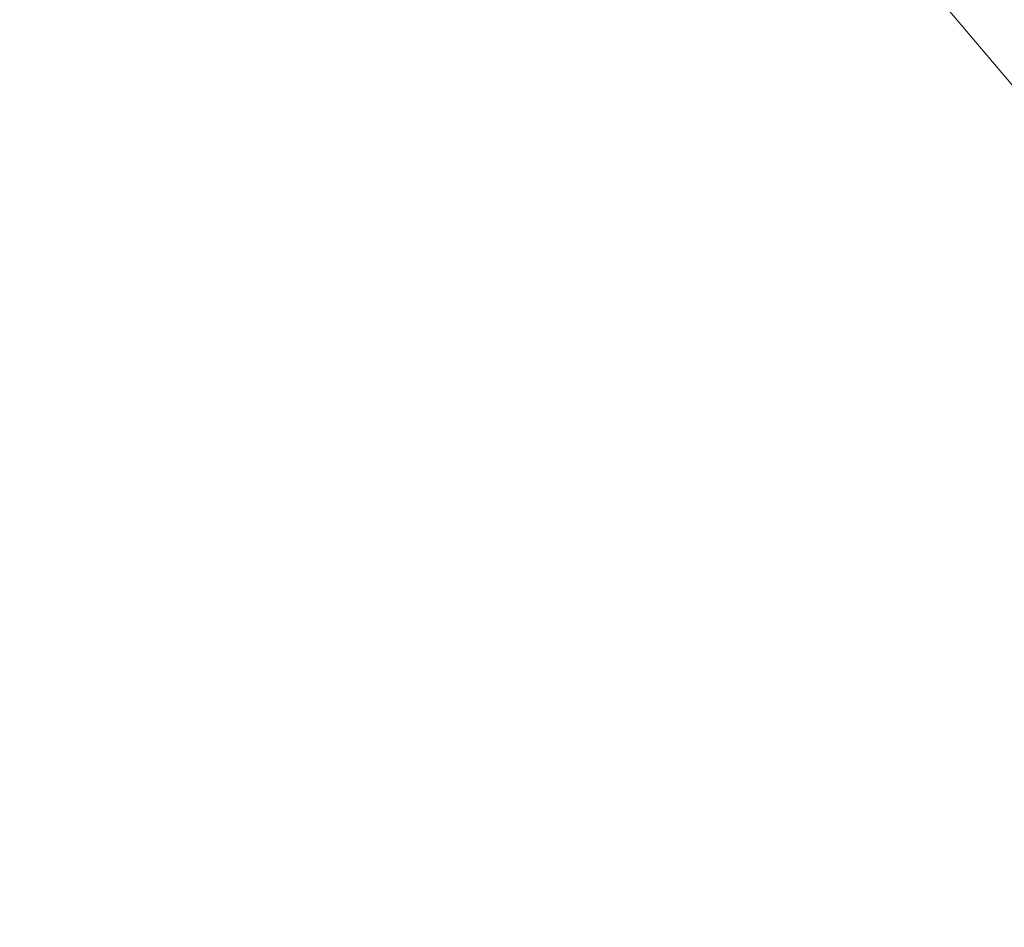
# Model space of a CAD drawing. Extents: x 17 to 1517, y -770 to -18.
# Drawn here: x 283 to 300, y -394 to -378 of the extents above; entities that cross this region are included whole.
import ezdxf

# ---------------------------------------------------------------- set-up
doc = ezdxf.new("R2010")
doc.units = 0
doc.header["$LTSCALE"] = 500
doc.header["$MEASUREMENT"] = 0
doc.layers.add('EXC-CERAMIKA', color=7, linetype='Continuous')
doc.layers.add('EXC-CHROM', color=7, linetype='Continuous')

msp = doc.modelspace()

# ---------------------------------------------------------------- linework, layer by layer
at = {"layer": 'EXC-CERAMIKA', "lineweight": 0, "invisible_edges": 11}
msp.add_3dface([(301.935, -380.969, 0.23), (303.242, -373.24, 4.138), (299.072, -377.577, 0.392), (301.935, -380.969, 0.23)], dxfattribs=at)
at = {"layer": 'EXC-CHROM', "lineweight": 0, "invisible_edges": 15}
for points in [[(301.23, -378.493, 15.039), (302.837, -374.024, 14.691), (299.831, -376.965, 15.056), (301.23, -378.493, 15.039)], [(284.264, -378.288, 15.658), (282.937, -374.25, 15.491), (282.906, -378.225, 15.668), (284.264, -378.288, 15.658)], [(282.937, -374.25, 15.491), (284.264, -378.288, 15.658), (284.647, -374.328, 15.478), (282.937, -374.25, 15.491)], [(285.611, -378.467, 15.647), (284.647, -374.328, 15.478), (284.264, -378.288, 15.658), (285.611, -378.467, 15.647)], [(284.647, -374.328, 15.478), (285.611, -378.467, 15.647), (286.342, -374.553, 15.465), (284.647, -374.328, 15.478)], [(295.51, -378.82, 15.379), (296.658, -374.307, 15.091), (294.16, -377.785, 15.394), (295.51, -378.82, 15.379)], [(296.658, -374.307, 15.091), (295.51, -378.82, 15.379), (298.303, -375.567, 15.074), (296.658, -374.307, 15.091)], [(284.147, -378.204, 12.139), (286.249, -374.632, 12.141), (285.498, -378.635, 12.128), (284.147, -378.204, 12.139)], [(287.964, -374.886, 12.127), (285.498, -378.635, 12.128), (286.249, -374.632, 12.141), (287.964, -374.886, 12.127)], [(286.936, -378.763, 15.636), (286.342, -374.553, 15.465), (285.611, -378.467, 15.647), (286.936, -378.763, 15.636)], [(286.342, -374.553, 15.465), (286.936, -378.763, 15.636), (288.009, -374.923, 15.451), (286.342, -374.553, 15.465)], [(285.498, -378.635, 12.128), (287.964, -374.886, 12.127), (286.917, -378.696, 12.117), (285.498, -378.635, 12.128)], [(289.618, -375.276, 12.113), (286.917, -378.696, 12.117), (287.964, -374.886, 12.127), (289.618, -375.276, 12.113)], [(288.229, -379.172, 15.625), (288.009, -374.923, 15.451), (286.936, -378.763, 15.636), (288.229, -379.172, 15.625)], [(288.009, -374.923, 15.451), (288.229, -379.172, 15.625), (289.637, -375.436, 15.437), (288.009, -374.923, 15.451)], [(286.917, -378.696, 12.117), (289.618, -375.276, 12.113), (288.263, -378.86, 12.107), (286.917, -378.696, 12.117)], [(291.133, -376.036, 12.099), (288.263, -378.86, 12.107), (289.618, -375.276, 12.113), (291.133, -376.036, 12.099)], [(289.481, -379.691, 15.614), (289.637, -375.436, 15.437), (288.229, -379.172, 15.625), (289.481, -379.691, 15.614)], [(289.637, -375.436, 15.437), (289.481, -379.691, 15.614), (291.213, -376.087, 15.423), (289.637, -375.436, 15.437)], [(294.123, -377.759, 12.069), (298.276, -375.51, 12.05), (295.54, -378.688, 12.055), (294.123, -377.759, 12.069)], [(299.766, -376.941, 12.033), (295.54, -378.688, 12.055), (298.276, -375.51, 12.05), (299.766, -376.941, 12.033)], [(296.763, -379.969, 15.365), (298.303, -375.567, 15.074), (295.51, -378.82, 15.379), (296.763, -379.969, 15.365)], [(298.303, -375.567, 15.074), (296.763, -379.969, 15.365), (299.831, -376.965, 15.056), (298.303, -375.567, 15.074)], [(299.766, -376.941, 12.033), (304.413, -375.817, 12.011), (301.132, -378.507, 12.016), (299.766, -376.941, 12.033)], [(288.263, -378.86, 12.107), (291.133, -376.036, 12.099), (289.394, -379.598, 12.095), (288.263, -378.86, 12.107)], [(292.603, -376.939, 12.084), (289.394, -379.598, 12.095), (291.133, -376.036, 12.099), (292.603, -376.939, 12.084)], [(290.682, -380.316, 15.602), (291.213, -376.087, 15.423), (289.481, -379.691, 15.614), (290.682, -380.316, 15.602)], [(291.213, -376.087, 15.423), (290.682, -380.316, 15.602), (292.725, -376.871, 15.408), (291.213, -376.087, 15.423)], [(291.823, -381.044, 15.591), (292.725, -376.871, 15.408), (290.682, -380.316, 15.602), (291.823, -381.044, 15.591)], [(292.725, -376.871, 15.408), (291.823, -381.044, 15.591), (294.16, -377.785, 15.394), (292.725, -376.871, 15.408)], [(289.394, -379.598, 12.095), (292.603, -376.939, 12.084), (290.512, -380.461, 12.083), (289.394, -379.598, 12.095)], [(294.123, -377.759, 12.069), (290.512, -380.461, 12.083), (292.603, -376.939, 12.084), (294.123, -377.759, 12.069)], [(295.54, -378.688, 12.055), (299.766, -376.941, 12.033), (296.698, -379.919, 12.041), (295.54, -378.688, 12.055)], [(301.132, -378.507, 12.016), (296.698, -379.919, 12.041), (299.766, -376.941, 12.033), (301.132, -378.507, 12.016)], [(297.91, -381.223, 15.351), (299.831, -376.965, 15.056), (296.763, -379.969, 15.365), (297.91, -381.223, 15.351)], [(299.831, -376.965, 15.056), (297.91, -381.223, 15.351), (301.23, -378.493, 15.039), (299.831, -376.965, 15.056)], [(290.512, -380.461, 12.083), (294.123, -377.759, 12.069), (291.822, -381, 12.071), (290.512, -380.461, 12.083)], [(295.54, -378.688, 12.055), (291.822, -381, 12.071), (294.123, -377.759, 12.069), (295.54, -378.688, 12.055)], [(284.147, -378.204, 12.139), (282.805, -380.515, 12.139), (282.827, -377.893, 12.15), (284.147, -378.204, 12.139)], [(292.895, -381.868, 15.579), (294.16, -377.785, 15.394), (291.823, -381.044, 15.591), (292.895, -381.868, 15.579)], [(294.16, -377.785, 15.394), (292.895, -381.868, 15.579), (295.51, -378.82, 15.379), (294.16, -377.785, 15.394)], [(282.805, -380.515, 12.139), (284.147, -378.204, 12.139), (283.605, -381.826, 12.127), (282.805, -380.515, 12.139)], [(283.917, -381.881, 15.759), (282.906, -378.225, 15.668), (282.878, -381.829, 15.767), (283.917, -381.881, 15.759)], [(282.906, -378.225, 15.668), (283.917, -381.881, 15.759), (284.264, -378.288, 15.658), (282.906, -378.225, 15.668)], [(285.498, -378.635, 12.128), (283.605, -381.826, 12.127), (284.147, -378.204, 12.139), (285.498, -378.635, 12.128)], [(284.948, -382.022, 15.751), (284.264, -378.288, 15.658), (283.917, -381.881, 15.759), (284.948, -382.022, 15.751)], [(284.264, -378.288, 15.658), (284.948, -382.022, 15.751), (285.611, -378.467, 15.647), (284.264, -378.288, 15.658)], [(285.964, -382.247, 15.743), (285.611, -378.467, 15.647), (284.948, -382.022, 15.751), (285.964, -382.247, 15.743)], [(285.611, -378.467, 15.647), (285.964, -382.247, 15.743), (286.936, -378.763, 15.636), (285.611, -378.467, 15.647)], [(296.698, -379.919, 12.041), (301.132, -378.507, 12.016), (297.765, -381.271, 12.027), (296.698, -379.919, 12.041)], [(302.435, -380.13, 11.999), (297.765, -381.271, 12.027), (301.132, -378.507, 12.016), (302.435, -380.13, 11.999)], [(298.941, -382.575, 15.338), (301.23, -378.493, 15.039), (297.91, -381.223, 15.351), (298.941, -382.575, 15.338)], [(301.23, -378.493, 15.039), (298.941, -382.575, 15.338), (302.487, -380.139, 15.023), (301.23, -378.493, 15.039)], [(283.605, -381.826, 12.127), (285.498, -378.635, 12.128), (284.752, -382.629, 12.115), (283.605, -381.826, 12.127)], [(286.917, -378.696, 12.117), (284.752, -382.629, 12.115), (285.498, -378.635, 12.128), (286.917, -378.696, 12.117)], [(284.752, -382.629, 12.115), (286.917, -378.696, 12.117), (286.115, -382.274, 12.107), (284.752, -382.629, 12.115)], [(286.955, -382.558, 15.734), (286.936, -378.763, 15.636), (285.964, -382.247, 15.743), (286.955, -382.558, 15.734)], [(288.263, -378.86, 12.107), (286.115, -382.274, 12.107), (286.917, -378.696, 12.117), (288.263, -378.86, 12.107)], [(286.936, -378.763, 15.636), (286.955, -382.558, 15.734), (288.229, -379.172, 15.625), (286.936, -378.763, 15.636)], [(291.822, -381, 12.071), (295.54, -378.688, 12.055), (293.028, -381.611, 12.06), (291.822, -381, 12.071)], [(296.698, -379.919, 12.041), (293.028, -381.611, 12.06), (295.54, -378.688, 12.055), (296.698, -379.919, 12.041)], [(286.115, -382.274, 12.107), (288.263, -378.86, 12.107), (287.336, -381.322, 12.102), (286.115, -382.274, 12.107)], [(289.394, -379.598, 12.095), (287.336, -381.322, 12.102), (288.263, -378.86, 12.107), (289.394, -379.598, 12.095)], [(293.891, -382.782, 15.568), (295.51, -378.82, 15.379), (292.895, -381.868, 15.579), (293.891, -382.782, 15.568)], [(295.51, -378.82, 15.379), (293.891, -382.782, 15.568), (296.763, -379.969, 15.365), (295.51, -378.82, 15.379)], [(287.913, -382.959, 15.725), (288.229, -379.172, 15.625), (286.955, -382.558, 15.734), (287.913, -382.959, 15.725)], [(288.229, -379.172, 15.625), (287.913, -382.959, 15.725), (289.481, -379.691, 15.614), (288.229, -379.172, 15.625)], [(287.336, -381.322, 12.102), (289.394, -379.598, 12.095), (287.633, -382.828, 12.093), (287.336, -381.322, 12.102)], [(290.512, -380.461, 12.083), (287.633, -382.828, 12.093), (289.394, -379.598, 12.095), (290.512, -380.461, 12.083)], [(288.832, -383.442, 15.717), (289.481, -379.691, 15.614), (287.913, -382.959, 15.725), (288.832, -383.442, 15.717)], [(289.481, -379.691, 15.614), (288.832, -383.442, 15.717), (290.682, -380.316, 15.602), (289.481, -379.691, 15.614)], [(293.028, -381.611, 12.06), (296.698, -379.919, 12.041), (293.834, -382.69, 12.049), (293.028, -381.611, 12.06)], [(297.765, -381.271, 12.027), (293.834, -382.69, 12.049), (296.698, -379.919, 12.041), (297.765, -381.271, 12.027)], [(294.802, -383.78, 15.557), (296.763, -379.969, 15.365), (293.891, -382.782, 15.568), (294.802, -383.78, 15.557)], [(296.763, -379.969, 15.365), (294.802, -383.78, 15.557), (297.91, -381.223, 15.351), (296.763, -379.969, 15.365)], [(297.765, -381.271, 12.027), (302.435, -380.13, 11.999), (298.908, -382.563, 12.013), (297.765, -381.271, 12.027)], [(303.582, -381.85, 11.983), (298.908, -382.563, 12.013), (302.435, -380.13, 11.999), (303.582, -381.85, 11.983)], [(299.849, -384.012, 15.325), (302.487, -380.139, 15.023), (298.941, -382.575, 15.338), (299.849, -384.012, 15.325)], [(302.487, -380.139, 15.023), (299.849, -384.012, 15.325), (303.595, -381.891, 15.007), (302.487, -380.139, 15.023)], [(287.633, -382.828, 12.093), (290.512, -380.461, 12.083), (288.433, -383.973, 12.083), (287.633, -382.828, 12.093)], [(291.822, -381, 12.071), (288.433, -383.973, 12.083), (290.512, -380.461, 12.083), (291.822, -381, 12.071)], [(289.707, -383.998, 15.708), (290.682, -380.316, 15.602), (288.832, -383.442, 15.717), (289.707, -383.998, 15.708)], [(290.682, -380.316, 15.602), (289.707, -383.998, 15.708), (291.823, -381.044, 15.591), (290.682, -380.316, 15.602)], [(282.768, -385.126, 12.118), (282.805, -380.515, 12.139), (283.605, -381.826, 12.127), (282.768, -385.126, 12.118)], [(288.433, -383.973, 12.083), (291.822, -381, 12.071), (289.833, -384.1, 12.072), (288.433, -383.973, 12.083)], [(290.53, -384.628, 15.699), (291.823, -381.044, 15.591), (289.707, -383.998, 15.708), (290.53, -384.628, 15.699)], [(293.028, -381.611, 12.06), (289.833, -384.1, 12.072), (291.822, -381, 12.071), (293.028, -381.611, 12.06)], [(291.823, -381.044, 15.591), (290.53, -384.628, 15.699), (292.895, -381.868, 15.579), (291.823, -381.044, 15.591)], [(287.336, -381.322, 12.102), (285.71, -385.652, 12.095), (286.115, -382.274, 12.107), (287.336, -381.322, 12.102)], [(285.71, -385.652, 12.095), (287.336, -381.322, 12.102), (287.633, -382.828, 12.093), (285.71, -385.652, 12.095)], [(293.834, -382.69, 12.049), (297.765, -381.271, 12.027), (294.585, -383.884, 12.039), (293.834, -382.69, 12.049)], [(298.908, -382.563, 12.013), (294.585, -383.884, 12.039), (297.765, -381.271, 12.027), (298.908, -382.563, 12.013)], [(295.622, -384.855, 15.546), (297.91, -381.223, 15.351), (294.802, -383.78, 15.557), (295.622, -384.855, 15.546)], [(297.91, -381.223, 15.351), (295.622, -384.855, 15.546), (298.941, -382.575, 15.338), (297.91, -381.223, 15.351)], [(289.833, -384.1, 12.072), (293.028, -381.611, 12.06), (291.307, -383.618, 12.063), (289.833, -384.1, 12.072)], [(293.834, -382.69, 12.049), (291.307, -383.618, 12.063), (293.028, -381.611, 12.06), (293.834, -382.69, 12.049)], [(283.605, -381.826, 12.127), (283.972, -386.831, 12.102), (282.768, -385.126, 12.118), (283.605, -381.826, 12.127)], [(283.616, -385.002, 15.808), (282.878, -381.829, 15.767), (282.854, -384.954, 15.813), (283.616, -385.002, 15.808)], [(282.878, -381.829, 15.767), (283.616, -385.002, 15.808), (283.917, -381.881, 15.759), (282.878, -381.829, 15.767)], [(283.972, -386.831, 12.102), (283.605, -381.826, 12.127), (284.752, -382.629, 12.115), (283.972, -386.831, 12.102)], [(284.374, -385.116, 15.802), (283.917, -381.881, 15.759), (283.616, -385.002, 15.808), (284.374, -385.116, 15.802)], [(283.917, -381.881, 15.759), (284.374, -385.116, 15.802), (284.948, -382.022, 15.751), (283.917, -381.881, 15.759)], [(291.291, -385.331, 15.69), (292.895, -381.868, 15.579), (290.53, -384.628, 15.699), (291.291, -385.331, 15.69)], [(292.895, -381.868, 15.579), (291.291, -385.331, 15.69), (293.891, -382.782, 15.568), (292.895, -381.868, 15.579)], [(298.908, -382.563, 12.013), (303.582, -381.85, 11.983), (299.916, -383.923, 12), (298.908, -382.563, 12.013)], [(300.629, -385.525, 15.312), (303.595, -381.891, 15.007), (299.849, -384.012, 15.325), (300.629, -385.525, 15.312)], [(304.486, -383.712, 11.968), (299.916, -383.923, 12), (303.582, -381.85, 11.983), (304.486, -383.712, 11.968)], [(285.123, -385.272, 15.796), (284.948, -382.022, 15.751), (284.374, -385.116, 15.802), (285.123, -385.272, 15.796)], [(284.948, -382.022, 15.751), (285.123, -385.272, 15.796), (285.964, -382.247, 15.743), (284.948, -382.022, 15.751)], [(286.115, -382.274, 12.107), (283.972, -386.831, 12.102), (284.752, -382.629, 12.115), (286.115, -382.274, 12.107)], [(283.972, -386.831, 12.102), (286.115, -382.274, 12.107), (285.71, -385.652, 12.095), (283.972, -386.831, 12.102)], [(285.854, -385.492, 15.789), (285.964, -382.247, 15.743), (285.123, -385.272, 15.796), (285.854, -385.492, 15.789)], [(285.964, -382.247, 15.743), (285.854, -385.492, 15.789), (286.955, -382.558, 15.734), (285.964, -382.247, 15.743)], [(286.552, -385.796, 15.783), (286.955, -382.558, 15.734), (285.854, -385.492, 15.789), (286.552, -385.796, 15.783)], [(286.955, -382.558, 15.734), (286.552, -385.796, 15.783), (287.913, -382.959, 15.725), (286.955, -382.558, 15.734)], [(294.585, -383.884, 12.039), (291.067, -385.138, 12.058), (293.834, -382.69, 12.049), (294.585, -383.884, 12.039)], [(291.307, -383.618, 12.063), (293.834, -382.69, 12.049), (291.067, -385.138, 12.058), (291.307, -383.618, 12.063)], [(294.585, -383.884, 12.039), (298.908, -382.563, 12.013), (295.629, -384.839, 12.027), (294.585, -383.884, 12.039)], [(296.344, -385.998, 15.536), (298.941, -382.575, 15.338), (295.622, -384.855, 15.546), (296.344, -385.998, 15.536)], [(299.916, -383.923, 12), (295.629, -384.839, 12.027), (298.908, -382.563, 12.013), (299.916, -383.923, 12)], [(298.941, -382.575, 15.338), (296.344, -385.998, 15.536), (299.849, -384.012, 15.325), (298.941, -382.575, 15.338)], [(287.633, -382.828, 12.093), (286.251, -387.664, 12.082), (285.71, -385.652, 12.095), (287.633, -382.828, 12.093)], [(286.251, -387.664, 12.082), (287.633, -382.828, 12.093), (288.433, -383.973, 12.083), (286.251, -387.664, 12.082)], [(291.987, -386.098, 15.682), (293.891, -382.782, 15.568), (291.291, -385.331, 15.69), (291.987, -386.098, 15.682)], [(293.891, -382.782, 15.568), (291.987, -386.098, 15.682), (294.802, -383.78, 15.557), (293.891, -382.782, 15.568)], [(287.224, -386.16, 15.777), (287.913, -382.959, 15.725), (286.552, -385.796, 15.783), (287.224, -386.16, 15.777)], [(287.913, -382.959, 15.725), (287.224, -386.16, 15.777), (288.832, -383.442, 15.717), (287.913, -382.959, 15.725)], [(287.874, -386.562, 15.77), (288.832, -383.442, 15.717), (287.224, -386.16, 15.777), (287.874, -386.562, 15.77)], [(288.832, -383.442, 15.717), (287.874, -386.562, 15.77), (289.707, -383.998, 15.708), (288.832, -383.442, 15.717)], [(291.307, -383.618, 12.063), (288.288, -387.144, 12.069), (289.833, -384.1, 12.072), (291.307, -383.618, 12.063)], [(288.288, -387.144, 12.069), (291.307, -383.618, 12.063), (291.067, -385.138, 12.058), (288.288, -387.144, 12.069)], [(292.617, -386.921, 15.674), (294.802, -383.78, 15.557), (291.987, -386.098, 15.682), (292.617, -386.921, 15.674)], [(294.802, -383.78, 15.557), (292.617, -386.921, 15.674), (295.622, -384.855, 15.546), (294.802, -383.78, 15.557)], [(299.916, -383.923, 12), (304.486, -383.712, 11.968), (300.578, -385.481, 11.988), (299.916, -383.923, 12)], [(289.833, -384.1, 12.072), (286.251, -387.664, 12.082), (288.433, -383.973, 12.083), (289.833, -384.1, 12.072)], [(288.484, -387.017, 15.763), (289.707, -383.998, 15.708), (287.874, -386.562, 15.77), (288.484, -387.017, 15.763)], [(289.707, -383.998, 15.708), (288.484, -387.017, 15.763), (290.53, -384.628, 15.699), (289.707, -383.998, 15.708)], [(291.067, -385.138, 12.058), (294.585, -383.884, 12.039), (291.422, -386.488, 12.05), (291.067, -385.138, 12.058)], [(295.629, -384.839, 12.027), (291.422, -386.488, 12.05), (294.585, -383.884, 12.039), (295.629, -384.839, 12.027)], [(295.629, -384.839, 12.027), (299.916, -383.923, 12), (296.549, -385.827, 12.016), (295.629, -384.839, 12.027)], [(296.963, -387.2, 15.526), (299.849, -384.012, 15.325), (296.344, -385.998, 15.536), (296.963, -387.2, 15.526)], [(300.578, -385.481, 11.988), (296.549, -385.827, 12.016), (299.916, -383.923, 12), (300.578, -385.481, 11.988)], [(299.849, -384.012, 15.325), (296.963, -387.2, 15.526), (300.629, -385.525, 15.312), (299.849, -384.012, 15.325)], [(286.251, -387.664, 12.082), (289.833, -384.1, 12.072), (288.288, -387.144, 12.069), (286.251, -387.664, 12.082)], [(289.035, -387.541, 15.757), (290.53, -384.628, 15.699), (288.484, -387.017, 15.763), (289.035, -387.541, 15.757)], [(290.53, -384.628, 15.699), (289.035, -387.541, 15.757), (291.291, -385.331, 15.69), (290.53, -384.628, 15.699)], [(291.422, -386.488, 12.05), (295.629, -384.839, 12.027), (292.692, -387.085, 12.038), (291.422, -386.488, 12.05)], [(293.172, -387.795, 15.666), (295.622, -384.855, 15.546), (292.617, -386.921, 15.674), (293.172, -387.795, 15.666)], [(296.549, -385.827, 12.016), (292.692, -387.085, 12.038), (295.629, -384.839, 12.027), (296.549, -385.827, 12.016)], [(295.622, -384.855, 15.546), (293.172, -387.795, 15.666), (296.344, -385.998, 15.536), (295.622, -384.855, 15.546)], [(282.854, -384.954, 15.813), (283.369, -387.544, 15.829), (283.616, -385.002, 15.808), (282.854, -384.954, 15.813)], [(283.904, -387.646, 15.826), (283.616, -385.002, 15.808), (283.369, -387.544, 15.829), (283.904, -387.646, 15.826)], [(283.616, -385.002, 15.808), (283.904, -387.646, 15.826), (284.374, -385.116, 15.802), (283.616, -385.002, 15.808)], [(282.703, -393.676, 12.081), (282.768, -385.126, 12.118), (283.972, -386.831, 12.102), (282.703, -393.676, 12.081)], [(284.442, -387.737, 15.821), (284.374, -385.116, 15.802), (283.904, -387.646, 15.826), (284.442, -387.737, 15.821)], [(284.374, -385.116, 15.802), (284.442, -387.737, 15.821), (285.123, -385.272, 15.796), (284.374, -385.116, 15.802)], [(291.067, -385.138, 12.058), (288.103, -389.223, 12.062), (288.288, -387.144, 12.069), (291.067, -385.138, 12.058)], [(288.103, -389.223, 12.062), (291.067, -385.138, 12.058), (291.422, -386.488, 12.05), (288.103, -389.223, 12.062)], [(284.961, -387.872, 15.816), (285.123, -385.272, 15.796), (284.442, -387.737, 15.821), (284.961, -387.872, 15.816)], [(285.123, -385.272, 15.796), (284.961, -387.872, 15.816), (285.854, -385.492, 15.789), (285.123, -385.272, 15.796)], [(289.541, -388.113, 15.751), (291.291, -385.331, 15.69), (289.035, -387.541, 15.757), (289.541, -388.113, 15.751)], [(291.291, -385.331, 15.69), (289.541, -388.113, 15.751), (291.987, -386.098, 15.682), (291.291, -385.331, 15.69)], [(285.444, -388.105, 15.812), (285.854, -385.492, 15.789), (284.961, -387.872, 15.816), (285.444, -388.105, 15.812)], [(285.854, -385.492, 15.789), (285.444, -388.105, 15.812), (286.552, -385.796, 15.783), (285.854, -385.492, 15.789)], [(296.549, -385.827, 12.016), (300.578, -385.481, 11.988), (296.934, -387.12, 12.007), (296.549, -385.827, 12.016)], [(301.113, -387.122, 11.977), (296.934, -387.12, 12.007), (300.578, -385.481, 11.988), (301.113, -387.122, 11.977)], [(297.475, -388.453, 15.517), (300.629, -385.525, 15.312), (296.963, -387.2, 15.526), (297.475, -388.453, 15.517)], [(300.629, -385.525, 15.312), (297.475, -388.453, 15.517), (301.273, -387.101, 15.301), (300.629, -385.525, 15.312)], [(285.71, -385.652, 12.095), (282.703, -393.676, 12.081), (283.972, -386.831, 12.102), (285.71, -385.652, 12.095)], [(282.703, -393.676, 12.081), (285.71, -385.652, 12.095), (286.251, -387.664, 12.082), (282.703, -393.676, 12.081)], [(285.912, -388.383, 15.808), (286.552, -385.796, 15.783), (285.444, -388.105, 15.812), (285.912, -388.383, 15.808)], [(286.552, -385.796, 15.783), (285.912, -388.383, 15.808), (287.224, -386.16, 15.777), (286.552, -385.796, 15.783)], [(292.692, -387.085, 12.038), (296.549, -385.827, 12.016), (294.242, -387.133, 12.027), (292.692, -387.085, 12.038)], [(296.934, -387.12, 12.007), (294.242, -387.133, 12.027), (296.549, -385.827, 12.016), (296.934, -387.12, 12.007)], [(293.644, -388.717, 15.659), (296.344, -385.998, 15.536), (293.172, -387.795, 15.666), (293.644, -388.717, 15.659)], [(296.344, -385.998, 15.536), (293.644, -388.717, 15.659), (296.963, -387.2, 15.526), (296.344, -385.998, 15.536)], [(286.385, -388.651, 15.803), (287.224, -386.16, 15.777), (285.912, -388.383, 15.808), (286.385, -388.651, 15.803)], [(287.224, -386.16, 15.777), (286.385, -388.651, 15.803), (287.874, -386.562, 15.77), (287.224, -386.16, 15.777)], [(290.012, -388.713, 15.745), (291.987, -386.098, 15.682), (289.541, -388.113, 15.751), (290.012, -388.713, 15.745)], [(291.987, -386.098, 15.682), (290.012, -388.713, 15.745), (292.617, -386.921, 15.674), (291.987, -386.098, 15.682)], [(286.826, -388.954, 15.797), (287.874, -386.562, 15.77), (286.385, -388.651, 15.803), (286.826, -388.954, 15.797)], [(287.874, -386.562, 15.77), (286.826, -388.954, 15.797), (288.484, -387.017, 15.763), (287.874, -386.562, 15.77)], [(292.692, -387.085, 12.038), (288.103, -389.223, 12.062), (291.422, -386.488, 12.05), (292.692, -387.085, 12.038)], [(290.428, -389.349, 15.739), (292.617, -386.921, 15.674), (290.012, -388.713, 15.745), (290.428, -389.349, 15.739)], [(292.617, -386.921, 15.674), (290.428, -389.349, 15.739), (293.172, -387.795, 15.666), (292.617, -386.921, 15.674)], [(287.199, -389.338, 15.794), (288.484, -387.017, 15.763), (286.826, -388.954, 15.797), (287.199, -389.338, 15.794)], [(288.484, -387.017, 15.763), (287.199, -389.338, 15.794), (289.035, -387.541, 15.757), (288.484, -387.017, 15.763)], [(288.103, -389.223, 12.062), (292.692, -387.085, 12.038), (290.194, -389.428, 12.046), (288.103, -389.223, 12.062)], [(294.242, -387.133, 12.027), (290.194, -389.428, 12.046), (292.692, -387.085, 12.038), (294.242, -387.133, 12.027)], [(297.875, -389.747, 15.508), (301.273, -387.101, 15.301), (297.475, -388.453, 15.517), (297.875, -389.747, 15.508)], [(301.273, -387.101, 15.301), (297.875, -389.747, 15.508), (301.776, -388.729, 15.29), (301.273, -387.101, 15.301)], [(288.288, -387.144, 12.069), (282.703, -393.676, 12.081), (286.251, -387.664, 12.082), (288.288, -387.144, 12.069)], [(282.703, -393.676, 12.081), (288.288, -387.144, 12.069), (288.103, -389.223, 12.062), (282.703, -393.676, 12.081)], [(290.194, -389.428, 12.046), (294.242, -387.133, 12.027), (293.493, -388.485, 12.026), (290.194, -389.428, 12.046)], [(297.228, -388.503, 11.999), (293.493, -388.485, 12.026), (296.934, -387.12, 12.007), (297.228, -388.503, 11.999)], [(294.242, -387.133, 12.027), (296.934, -387.12, 12.007), (293.493, -388.485, 12.026), (294.242, -387.133, 12.027)], [(294.033, -389.678, 15.652), (296.963, -387.2, 15.526), (293.644, -388.717, 15.659), (294.033, -389.678, 15.652)], [(296.963, -387.2, 15.526), (294.033, -389.678, 15.652), (297.475, -388.453, 15.517), (296.963, -387.2, 15.526)], [(296.934, -387.12, 12.007), (301.113, -387.122, 11.977), (297.228, -388.503, 11.999), (296.934, -387.12, 12.007)], [(301.742, -388.732, 11.966), (297.228, -388.503, 11.999), (301.113, -387.122, 11.977), (301.742, -388.732, 11.966)], [(283.186, -389.401, 15.85), (283.904, -387.646, 15.826), (283.369, -387.544, 15.829), (283.186, -389.401, 15.85)], [(287.543, -389.759, 15.79), (289.035, -387.541, 15.757), (287.199, -389.338, 15.794), (287.543, -389.759, 15.79)], [(289.035, -387.541, 15.757), (287.543, -389.759, 15.79), (289.541, -388.113, 15.751), (289.035, -387.541, 15.757)], [(283.904, -387.646, 15.826), (283.186, -389.401, 15.85), (283.559, -389.511, 15.848), (283.904, -387.646, 15.826)], [(283.947, -389.538, 15.844), (283.904, -387.646, 15.826), (283.559, -389.511, 15.848), (283.947, -389.538, 15.844)], [(283.904, -387.646, 15.826), (283.947, -389.538, 15.844), (284.442, -387.737, 15.821), (283.904, -387.646, 15.826)], [(284.316, -389.594, 15.839), (284.442, -387.737, 15.821), (283.947, -389.538, 15.844), (284.316, -389.594, 15.839)], [(284.442, -387.737, 15.821), (284.316, -389.594, 15.839), (284.961, -387.872, 15.816), (284.442, -387.737, 15.821)], [(284.316, -389.594, 15.839), (285.444, -388.105, 15.812), (284.961, -387.872, 15.816), (284.316, -389.594, 15.839)], [(290.765, -390.03, 15.734), (293.172, -387.795, 15.666), (290.428, -389.349, 15.739), (290.765, -390.03, 15.734)], [(293.172, -387.795, 15.666), (290.765, -390.03, 15.734), (293.644, -388.717, 15.659), (293.172, -387.795, 15.666)], [(285.444, -388.105, 15.812), (284.316, -389.594, 15.839), (284.633, -389.791, 15.837), (285.444, -388.105, 15.812)], [(284.633, -389.791, 15.837), (285.912, -388.383, 15.808), (285.444, -388.105, 15.812), (284.633, -389.791, 15.837)], [(287.894, -390.172, 15.785), (289.541, -388.113, 15.751), (287.543, -389.759, 15.79), (287.894, -390.172, 15.785)], [(289.541, -388.113, 15.751), (287.894, -390.172, 15.785), (290.012, -388.713, 15.745), (289.541, -388.113, 15.751)], [(285.912, -388.383, 15.808), (284.633, -389.791, 15.837), (284.945, -390.021, 15.836), (285.912, -388.383, 15.808)], [(285.3, -390.178, 15.831), (285.912, -388.383, 15.808), (284.945, -390.021, 15.836), (285.3, -390.178, 15.831)], [(285.912, -388.383, 15.808), (285.3, -390.178, 15.831), (286.385, -388.651, 15.803), (285.912, -388.383, 15.808)], [(294.342, -390.668, 15.645), (297.475, -388.453, 15.517), (294.033, -389.678, 15.652), (294.342, -390.668, 15.645)], [(297.475, -388.453, 15.517), (294.342, -390.668, 15.645), (297.875, -389.747, 15.508), (297.475, -388.453, 15.517)], [(293.493, -388.485, 12.026), (289.304, -391.324, 12.044), (290.194, -389.428, 12.046), (293.493, -388.485, 12.026)], [(289.304, -391.324, 12.044), (293.493, -388.485, 12.026), (293.362, -389.879, 12.021), (289.304, -391.324, 12.044)], [(293.493, -388.485, 12.026), (297.228, -388.503, 11.999), (293.362, -389.879, 12.021), (293.493, -388.485, 12.026)], [(297.879, -389.761, 11.989), (293.362, -389.879, 12.021), (297.228, -388.503, 11.999), (297.879, -389.761, 11.989)], [(297.228, -388.503, 11.999), (301.742, -388.732, 11.966), (297.879, -389.761, 11.989), (297.228, -388.503, 11.999)], [(285.627, -390.357, 15.826), (286.385, -388.651, 15.803), (285.3, -390.178, 15.831), (285.627, -390.357, 15.826)], [(286.385, -388.651, 15.803), (285.627, -390.357, 15.826), (286.826, -388.954, 15.797), (286.385, -388.651, 15.803)], [(288.204, -390.609, 15.78), (290.012, -388.713, 15.745), (287.894, -390.172, 15.785), (288.204, -390.609, 15.78)], [(290.012, -388.713, 15.745), (288.204, -390.609, 15.78), (290.428, -389.349, 15.739), (290.012, -388.713, 15.745)], [(291.043, -390.742, 15.729), (293.644, -388.717, 15.659), (290.765, -390.03, 15.734), (291.043, -390.742, 15.729)], [(293.644, -388.717, 15.659), (291.043, -390.742, 15.729), (294.033, -389.678, 15.652), (293.644, -388.717, 15.659)], [(298.16, -391.072, 15.501), (301.776, -388.729, 15.29), (297.875, -389.747, 15.508), (298.16, -391.072, 15.501)], [(302.22, -390.361, 11.955), (297.879, -389.761, 11.989), (301.742, -388.732, 11.966), (302.22, -390.361, 11.955)], [(301.776, -388.729, 15.29), (298.16, -391.072, 15.501), (302.135, -390.397, 15.28), (301.776, -388.729, 15.29)], [(285.627, -390.357, 15.826), (287.199, -389.338, 15.794), (286.826, -388.954, 15.797), (285.627, -390.357, 15.826)], [(290.194, -389.428, 12.046), (282.703, -393.676, 12.081), (288.103, -389.223, 12.062), (290.194, -389.428, 12.046)], [(282.703, -393.676, 12.081), (290.194, -389.428, 12.046), (289.304, -391.324, 12.044), (282.703, -393.676, 12.081)], [(283.016, -390.723, 15.868), (283.559, -389.511, 15.848), (283.186, -389.401, 15.85), (283.016, -390.723, 15.868)], [(287.199, -389.338, 15.794), (285.627, -390.357, 15.826), (285.857, -390.649, 15.825), (287.199, -389.338, 15.794)], [(285.857, -390.649, 15.825), (287.543, -389.759, 15.79), (287.199, -389.338, 15.794), (285.857, -390.649, 15.825)], [(288.423, -391.097, 15.777), (290.428, -389.349, 15.739), (288.204, -390.609, 15.78), (288.423, -391.097, 15.777)], [(290.428, -389.349, 15.739), (288.423, -391.097, 15.777), (290.765, -390.03, 15.734), (290.428, -389.349, 15.739)], [(283.559, -389.511, 15.848), (283.016, -390.723, 15.868), (283.3, -390.915, 15.869), (283.559, -389.511, 15.848)], [(283.634, -390.835, 15.863), (283.559, -389.511, 15.848), (283.3, -390.915, 15.869), (283.634, -390.835, 15.863)], [(283.559, -389.511, 15.848), (283.634, -390.835, 15.863), (283.947, -389.538, 15.844), (283.559, -389.511, 15.848)], [(283.977, -390.501, 15.854), (283.947, -389.538, 15.844), (283.634, -390.835, 15.863), (283.977, -390.501, 15.854)], [(283.947, -389.538, 15.844), (283.977, -390.501, 15.854), (284.316, -389.594, 15.839), (283.947, -389.538, 15.844)], [(283.977, -390.501, 15.854), (284.633, -389.791, 15.837), (284.316, -389.594, 15.839), (283.977, -390.501, 15.854)], [(284.633, -389.791, 15.837), (283.977, -390.501, 15.854), (284.018, -390.976, 15.86), (284.633, -389.791, 15.837)], [(284.018, -390.976, 15.86), (284.945, -390.021, 15.836), (284.633, -389.791, 15.837), (284.018, -390.976, 15.86)], [(287.543, -389.759, 15.79), (285.857, -390.649, 15.825), (286.071, -390.972, 15.823), (287.543, -389.759, 15.79)], [(286.35, -391.241, 15.819), (287.543, -389.759, 15.79), (286.071, -390.972, 15.823), (286.35, -391.241, 15.819)], [(287.543, -389.759, 15.79), (286.35, -391.241, 15.819), (287.894, -390.172, 15.785), (287.543, -389.759, 15.79)], [(291.279, -391.468, 15.724), (294.033, -389.678, 15.652), (291.043, -390.742, 15.729), (291.279, -391.468, 15.724)], [(294.033, -389.678, 15.652), (291.279, -391.468, 15.724), (294.342, -390.668, 15.645), (294.033, -389.678, 15.652)], [(293.362, -389.879, 12.021), (297.879, -389.761, 11.989), (294.349, -390.876, 12.009), (293.362, -389.879, 12.021)], [(294.563, -391.682, 15.639), (297.875, -389.747, 15.508), (294.342, -390.668, 15.645), (294.563, -391.682, 15.639)], [(298.404, -391.008, 11.98), (294.349, -390.876, 12.009), (297.879, -389.761, 11.989), (298.404, -391.008, 11.98)], [(297.875, -389.747, 15.508), (294.563, -391.682, 15.639), (298.16, -391.072, 15.501), (297.875, -389.747, 15.508)], [(297.879, -389.761, 11.989), (302.22, -390.361, 11.955), (298.404, -391.008, 11.98), (297.879, -389.761, 11.989)], [(294.349, -390.876, 12.009), (289.304, -391.324, 12.044), (293.362, -389.879, 12.021), (294.349, -390.876, 12.009)], [(284.945, -390.021, 15.836), (284.018, -390.976, 15.86), (284.218, -391.253, 15.861), (284.945, -390.021, 15.836)], [(284.56, -391.291, 15.854), (284.945, -390.021, 15.836), (284.218, -391.253, 15.861), (284.56, -391.291, 15.854)], [(284.945, -390.021, 15.836), (284.56, -391.291, 15.854), (285.3, -390.178, 15.831), (284.945, -390.021, 15.836)], [(288.6, -391.611, 15.774), (290.765, -390.03, 15.734), (288.423, -391.097, 15.777), (288.6, -391.611, 15.774)], [(290.765, -390.03, 15.734), (288.6, -391.611, 15.774), (291.043, -390.742, 15.729), (290.765, -390.03, 15.734)], [(284.997, -391.094, 15.844), (285.3, -390.178, 15.831), (284.56, -391.291, 15.854), (284.997, -391.094, 15.844)], [(285.3, -390.178, 15.831), (284.997, -391.094, 15.844), (285.627, -390.357, 15.826), (285.3, -390.178, 15.831)], [(286.596, -391.52, 15.814), (287.894, -390.172, 15.785), (286.35, -391.241, 15.819), (286.596, -391.52, 15.814)], [(287.894, -390.172, 15.785), (286.596, -391.52, 15.814), (288.204, -390.609, 15.78), (287.894, -390.172, 15.785)], [(283.634, -390.835, 15.863), (284.018, -390.976, 15.86), (283.977, -390.501, 15.854), (283.634, -390.835, 15.863)], [(284.997, -391.094, 15.844), (285.857, -390.649, 15.825), (285.627, -390.357, 15.826), (284.997, -391.094, 15.844)], [(298.328, -392.418, 15.494), (302.135, -390.397, 15.28), (298.16, -391.072, 15.501), (298.328, -392.418, 15.494)], [(302.135, -390.397, 15.28), (298.328, -392.418, 15.494), (302.347, -392.091, 15.271), (302.135, -390.397, 15.28)], [(302.307, -392.058, 11.947), (298.404, -391.008, 11.98), (302.22, -390.361, 11.955), (302.307, -392.058, 11.947)], [(284.872, -391.555, 15.851), (286.071, -390.972, 15.823), (285.857, -390.649, 15.825), (284.872, -391.555, 15.851)], [(285.857, -390.649, 15.825), (284.997, -391.094, 15.844), (284.872, -391.555, 15.851), (285.857, -390.649, 15.825)], [(286.596, -391.52, 15.814), (288.423, -391.097, 15.777), (288.204, -390.609, 15.78), (286.596, -391.52, 15.814)], [(291.451, -392.21, 15.719), (294.342, -390.668, 15.645), (291.279, -391.468, 15.724), (291.451, -392.21, 15.719)], [(294.342, -390.668, 15.645), (291.451, -392.21, 15.719), (294.563, -391.682, 15.639), (294.342, -390.668, 15.645)], [(283.3, -390.915, 15.869), (283.498, -391.783, 15.879), (283.634, -390.835, 15.863), (283.3, -390.915, 15.869)], [(284.018, -390.976, 15.86), (283.634, -390.835, 15.863), (283.498, -391.783, 15.879), (284.018, -390.976, 15.86)], [(288.789, -392.12, 15.77), (291.043, -390.742, 15.729), (288.6, -391.611, 15.774), (288.789, -392.12, 15.77)], [(291.043, -390.742, 15.729), (288.789, -392.12, 15.77), (291.279, -391.468, 15.724), (291.043, -390.742, 15.729)], [(283.498, -391.783, 15.879), (283.3, -390.915, 15.869), (283.089, -392.061, 15.888), (283.498, -391.783, 15.879)], [(283.498, -391.783, 15.879), (284.218, -391.253, 15.861), (284.018, -390.976, 15.86), (283.498, -391.783, 15.879)], [(286.071, -390.972, 15.823), (284.872, -391.555, 15.851), (284.965, -391.884, 15.853), (286.071, -390.972, 15.823)], [(285.272, -392.036, 15.846), (286.071, -390.972, 15.823), (284.965, -391.884, 15.853), (285.272, -392.036, 15.846)], [(286.071, -390.972, 15.823), (285.272, -392.036, 15.846), (286.35, -391.241, 15.819), (286.071, -390.972, 15.823)], [(289.304, -391.324, 12.044), (294.349, -390.876, 12.009), (291.197, -392.231, 12.026), (289.304, -391.324, 12.044)], [(295.788, -391.452, 11.997), (291.197, -392.231, 12.026), (294.349, -390.876, 12.009), (295.788, -391.452, 11.997)], [(294.349, -390.876, 12.009), (298.404, -391.008, 11.98), (295.788, -391.452, 11.997), (294.349, -390.876, 12.009)], [(298.32, -392.359, 11.974), (295.788, -391.452, 11.997), (298.404, -391.008, 11.98), (298.32, -392.359, 11.974)], [(298.404, -391.008, 11.98), (302.307, -392.058, 11.947), (298.32, -392.359, 11.974), (298.404, -391.008, 11.98)], [(284.56, -391.291, 15.854), (284.872, -391.555, 15.851), (284.997, -391.094, 15.844), (284.56, -391.291, 15.854)], [(288.423, -391.097, 15.777), (286.596, -391.52, 15.814), (286.711, -391.874, 15.813), (288.423, -391.097, 15.777)], [(286.711, -391.874, 15.813), (288.6, -391.611, 15.774), (288.423, -391.097, 15.777), (286.711, -391.874, 15.813)], [(294.689, -392.713, 15.633), (298.16, -391.072, 15.501), (294.563, -391.682, 15.639), (294.689, -392.713, 15.633)], [(298.16, -391.072, 15.501), (294.689, -392.713, 15.633), (298.328, -392.418, 15.494), (298.16, -391.072, 15.501)], [(291.197, -392.231, 12.026), (282.703, -393.676, 12.081), (289.304, -391.324, 12.044), (291.197, -392.231, 12.026)], [(284.218, -391.253, 15.861), (283.498, -391.783, 15.879), (283.626, -392.259, 15.884), (284.218, -391.253, 15.861)], [(284.106, -392.137, 15.873), (284.218, -391.253, 15.861), (283.626, -392.259, 15.884), (284.106, -392.137, 15.873)], [(284.218, -391.253, 15.861), (284.106, -392.137, 15.873), (284.56, -391.291, 15.854), (284.218, -391.253, 15.861)], [(284.872, -391.555, 15.851), (284.56, -391.291, 15.854), (284.106, -392.137, 15.873), (284.872, -391.555, 15.851)], [(285.75, -392, 15.835), (286.35, -391.241, 15.819), (285.272, -392.036, 15.846), (285.75, -392, 15.835)], [(286.35, -391.241, 15.819), (285.75, -392, 15.835), (286.596, -391.52, 15.814), (286.35, -391.241, 15.819)], [(285.75, -392, 15.835), (286.711, -391.874, 15.813), (286.596, -391.52, 15.814), (285.75, -392, 15.835)], [(288.93, -392.637, 15.766), (291.279, -391.468, 15.724), (288.789, -392.12, 15.77), (288.93, -392.637, 15.766)], [(291.279, -391.468, 15.724), (288.93, -392.637, 15.766), (291.451, -392.21, 15.719), (291.279, -391.468, 15.724)], [(291.197, -392.231, 12.026), (295.788, -391.452, 11.997), (294.619, -392.47, 12.001), (291.197, -392.231, 12.026)], [(295.788, -391.452, 11.997), (298.32, -392.359, 11.974), (294.619, -392.47, 12.001), (295.788, -391.452, 11.997)], [(284.106, -392.137, 15.873), (284.965, -391.884, 15.853), (284.872, -391.555, 15.851), (284.106, -392.137, 15.873)], [(288.6, -391.611, 15.774), (286.711, -391.874, 15.813), (286.801, -392.251, 15.813), (288.6, -391.611, 15.774)], [(286.971, -392.599, 15.808), (288.6, -391.611, 15.774), (286.801, -392.251, 15.813), (286.971, -392.599, 15.808)], [(288.6, -391.611, 15.774), (286.971, -392.599, 15.808), (288.789, -392.12, 15.77), (288.6, -391.611, 15.774)], [(291.534, -392.967, 15.715), (294.563, -391.682, 15.639), (291.451, -392.21, 15.719), (291.534, -392.967, 15.715)], [(294.563, -391.682, 15.639), (291.534, -392.967, 15.715), (294.689, -392.713, 15.633), (294.563, -391.682, 15.639)], [(283.089, -392.061, 15.888), (283.626, -392.259, 15.884), (283.498, -391.783, 15.879), (283.089, -392.061, 15.888)], [(284.965, -391.884, 15.853), (284.106, -392.137, 15.873), (284.063, -392.629, 15.879), (284.965, -391.884, 15.853)], [(284.555, -392.678, 15.867), (284.965, -391.884, 15.853), (284.063, -392.629, 15.879), (284.555, -392.678, 15.867)], [(284.965, -391.884, 15.853), (284.555, -392.678, 15.867), (285.272, -392.036, 15.846), (284.965, -391.884, 15.853)], [(285.474, -392.391, 15.843), (285.272, -392.036, 15.846), (284.555, -392.678, 15.867), (285.474, -392.391, 15.843)], [(285.272, -392.036, 15.846), (285.474, -392.391, 15.843), (285.75, -392, 15.835), (285.272, -392.036, 15.846)], [(285.474, -392.391, 15.843), (286.801, -392.251, 15.813), (286.711, -391.874, 15.813), (285.474, -392.391, 15.843)], [(286.711, -391.874, 15.813), (285.75, -392, 15.835), (285.474, -392.391, 15.843), (286.711, -391.874, 15.813)], [(283.626, -392.259, 15.884), (283.089, -392.061, 15.888), (282.791, -393.679, 15.914), (283.626, -392.259, 15.884)], [(283.626, -392.259, 15.884), (284.063, -392.629, 15.879), (284.106, -392.137, 15.873), (283.626, -392.259, 15.884)], [(287.106, -392.946, 15.804), (288.789, -392.12, 15.77), (286.971, -392.599, 15.808), (287.106, -392.946, 15.804)], [(288.789, -392.12, 15.77), (287.106, -392.946, 15.804), (288.93, -392.637, 15.766), (288.789, -392.12, 15.77)], [(302.246, -393.79, 11.94), (298.32, -392.359, 11.974), (302.307, -392.058, 11.947), (302.246, -393.79, 11.94)], [(298.379, -393.774, 15.487), (302.347, -392.091, 15.271), (298.328, -392.418, 15.494), (298.379, -393.774, 15.487)], [(302.347, -392.091, 15.271), (298.379, -393.774, 15.487), (302.411, -393.799, 15.263), (302.347, -392.091, 15.271)], [(282.703, -393.676, 12.081), (291.197, -392.231, 12.026), (289.711, -393.715, 12.03), (282.703, -393.676, 12.081)], [(284.063, -392.629, 15.879), (283.626, -392.259, 15.884), (282.791, -393.679, 15.914), (284.063, -392.629, 15.879)], [(286.801, -392.251, 15.813), (285.474, -392.391, 15.843), (285.449, -392.732, 15.845), (286.801, -392.251, 15.813)], [(285.685, -392.98, 15.839), (286.801, -392.251, 15.813), (285.449, -392.732, 15.845), (285.685, -392.98, 15.839)], [(286.801, -392.251, 15.813), (285.685, -392.98, 15.839), (286.971, -392.599, 15.808), (286.801, -392.251, 15.813)], [(288.967, -393.172, 15.764), (291.451, -392.21, 15.719), (288.93, -392.637, 15.766), (288.967, -393.172, 15.764)], [(291.451, -392.21, 15.719), (288.967, -393.172, 15.764), (291.534, -392.967, 15.715), (291.451, -392.21, 15.719)], [(294.619, -392.47, 12.001), (289.711, -393.715, 12.03), (291.197, -392.231, 12.026), (294.619, -392.47, 12.001)], [(298.122, -393.765, 11.97), (294.619, -392.47, 12.001), (298.32, -392.359, 11.974), (298.122, -393.765, 11.97)], [(298.32, -392.359, 11.974), (302.246, -393.79, 11.94), (298.122, -393.765, 11.97), (298.32, -392.359, 11.974)], [(284.555, -392.678, 15.867), (285.449, -392.732, 15.845), (285.474, -392.391, 15.843), (284.555, -392.678, 15.867)], [(289.711, -393.715, 12.03), (294.619, -392.47, 12.001), (294.018, -393.74, 11.999), (289.711, -393.715, 12.03)], [(294.619, -392.47, 12.001), (298.122, -393.765, 11.97), (294.018, -393.74, 11.999), (294.619, -392.47, 12.001)], [(294.725, -393.752, 15.629), (298.328, -392.418, 15.494), (294.689, -392.713, 15.633), (294.725, -393.752, 15.629)], [(298.328, -392.418, 15.494), (294.725, -393.752, 15.629), (298.379, -393.774, 15.487), (298.328, -392.418, 15.494)], [(284.346, -393.125, 15.875), (284.063, -392.629, 15.879), (282.791, -393.679, 15.914), (284.346, -393.125, 15.875)], [(284.063, -392.629, 15.879), (284.346, -393.125, 15.875), (284.555, -392.678, 15.867), (284.063, -392.629, 15.879)], [(285.449, -392.732, 15.845), (284.555, -392.678, 15.867), (284.346, -393.125, 15.875), (285.449, -392.732, 15.845)], [(286.147, -393.109, 15.827), (286.971, -392.599, 15.808), (285.685, -392.98, 15.839), (286.147, -393.109, 15.827)], [(286.971, -392.599, 15.808), (286.147, -393.109, 15.827), (287.106, -392.946, 15.804), (286.971, -392.599, 15.808)], [(287.106, -392.946, 15.804), (288.967, -393.172, 15.764), (288.93, -392.637, 15.766), (287.106, -392.946, 15.804)], [(291.551, -393.732, 15.712), (294.689, -392.713, 15.633), (291.534, -392.967, 15.715), (291.551, -393.732, 15.712)], [(294.689, -392.713, 15.633), (291.551, -393.732, 15.712), (294.725, -393.752, 15.629), (294.689, -392.713, 15.633)], [(284.792, -393.339, 15.862), (285.449, -392.732, 15.845), (284.346, -393.125, 15.875), (284.792, -393.339, 15.862)], [(285.449, -392.732, 15.845), (284.792, -393.339, 15.862), (285.685, -392.98, 15.839), (285.449, -392.732, 15.845)], [(285.754, -393.383, 15.837), (285.685, -392.98, 15.839), (284.792, -393.339, 15.862), (285.754, -393.383, 15.837)], [(285.685, -392.98, 15.839), (285.754, -393.383, 15.837), (286.147, -393.109, 15.827), (285.685, -392.98, 15.839)], [(286.147, -393.109, 15.827), (287.093, -393.319, 15.804), (287.106, -392.946, 15.804), (286.147, -393.109, 15.827)], [(288.967, -393.172, 15.764), (287.106, -392.946, 15.804), (287.093, -393.319, 15.804), (288.967, -393.172, 15.764)], [(291.534, -392.967, 15.715), (288.958, -393.716, 15.763), (291.551, -393.732, 15.712), (291.534, -392.967, 15.715)], [(288.958, -393.716, 15.763), (291.534, -392.967, 15.715), (288.967, -393.172, 15.764), (288.958, -393.716, 15.763)], [(284.442, -393.689, 15.872), (284.346, -393.125, 15.875), (282.791, -393.679, 15.914), (284.442, -393.689, 15.872)], [(284.346, -393.125, 15.875), (284.442, -393.689, 15.872), (284.792, -393.339, 15.862), (284.346, -393.125, 15.875)], [(287.093, -393.319, 15.804), (286.147, -393.109, 15.827), (285.754, -393.383, 15.837), (287.093, -393.319, 15.804)], [(287.093, -393.319, 15.804), (288.958, -393.716, 15.763), (288.967, -393.172, 15.764), (287.093, -393.319, 15.804)], [(285.613, -393.695, 15.84), (284.792, -393.339, 15.862), (284.442, -393.689, 15.872), (285.613, -393.695, 15.84)], [(284.792, -393.339, 15.862), (285.613, -393.695, 15.84), (285.754, -393.383, 15.837), (284.792, -393.339, 15.862)], [(287.048, -393.704, 15.804), (285.754, -393.383, 15.837), (285.613, -393.695, 15.84), (287.048, -393.704, 15.804)], [(285.754, -393.383, 15.837), (287.048, -393.704, 15.804), (287.093, -393.319, 15.804), (285.754, -393.383, 15.837)], [(288.958, -393.716, 15.763), (287.093, -393.319, 15.804), (287.048, -393.704, 15.804), (288.958, -393.716, 15.763)], [(282.647, -402.281, 12.044), (282.703, -393.676, 12.081), (283.875, -400.576, 12.043), (282.647, -402.281, 12.044)], [(291.177, -395.217, 12.013), (282.703, -393.676, 12.081), (289.711, -393.715, 12.03), (291.177, -395.217, 12.013)], [(282.703, -393.676, 12.081), (291.177, -395.217, 12.013), (289.273, -396.107, 12.023), (282.703, -393.676, 12.081)], [(290.136, -398.021, 12.009), (282.703, -393.676, 12.081), (289.273, -396.107, 12.023), (290.136, -398.021, 12.009)], [(282.703, -393.676, 12.081), (290.136, -398.021, 12.009), (288.042, -398.206, 12.023), (282.703, -393.676, 12.081)], [(288.198, -400.3, 12.013), (282.703, -393.676, 12.081), (288.042, -398.206, 12.023), (288.198, -400.3, 12.013)], [(282.703, -393.676, 12.081), (288.198, -400.3, 12.013), (286.168, -399.759, 12.03), (282.703, -393.676, 12.081)], [(285.597, -401.78, 12.025), (282.703, -393.676, 12.081), (286.168, -399.759, 12.03), (285.597, -401.78, 12.025)], [(282.703, -393.676, 12.081), (285.597, -401.78, 12.025), (283.875, -400.576, 12.043), (282.703, -393.676, 12.081)], [(284.338, -394.251, 15.87), (284.442, -393.689, 15.872), (282.791, -393.679, 15.914), (284.338, -394.251, 15.87)], [(284.048, -394.745, 15.87), (284.338, -394.251, 15.87), (282.791, -393.679, 15.914), (284.048, -394.745, 15.87)], [(283.607, -395.111, 15.871), (284.048, -394.745, 15.87), (282.791, -393.679, 15.914), (283.607, -395.111, 15.871)], [(283.067, -395.304, 15.874), (283.607, -395.111, 15.871), (282.791, -393.679, 15.914), (283.067, -395.304, 15.874)], [(284.442, -393.689, 15.872), (284.338, -394.251, 15.87), (284.787, -394.042, 15.859), (284.442, -393.689, 15.872)], [(284.787, -394.042, 15.859), (285.613, -393.695, 15.84), (284.442, -393.689, 15.872), (284.787, -394.042, 15.859)], [(285.613, -393.695, 15.84), (284.787, -394.042, 15.859), (285.75, -394.01, 15.834), (285.613, -393.695, 15.84)], [(285.75, -394.01, 15.834), (287.048, -393.704, 15.804), (285.613, -393.695, 15.84), (285.75, -394.01, 15.834)], [(287.048, -393.704, 15.804), (285.75, -394.01, 15.834), (287.088, -394.09, 15.801), (287.048, -393.704, 15.804)], [(287.088, -394.09, 15.801), (288.958, -393.716, 15.763), (287.048, -393.704, 15.804), (287.088, -394.09, 15.801)], [(288.958, -393.716, 15.763), (287.088, -394.09, 15.801), (288.96, -394.26, 15.76), (288.958, -393.716, 15.763)], [(288.96, -394.26, 15.76), (291.551, -393.732, 15.712), (288.958, -393.716, 15.763), (288.96, -394.26, 15.76)], [(291.551, -393.732, 15.712), (288.96, -394.26, 15.76), (291.524, -394.497, 15.709), (291.551, -393.732, 15.712)], [(294.602, -395.018, 11.99), (289.711, -393.715, 12.03), (294.018, -393.74, 11.999), (294.602, -395.018, 11.99)], [(289.711, -393.715, 12.03), (294.602, -395.018, 11.99), (291.177, -395.217, 12.013), (289.711, -393.715, 12.03)], [(291.524, -394.497, 15.709), (294.725, -393.752, 15.629), (291.551, -393.732, 15.712), (291.524, -394.497, 15.709)], [(294.725, -393.752, 15.629), (291.524, -394.497, 15.709), (294.675, -394.791, 15.625), (294.725, -393.752, 15.629)], [(294.018, -393.74, 11.999), (298.302, -395.173, 11.962), (294.602, -395.018, 11.99), (294.018, -393.74, 11.999)], [(298.302, -395.173, 11.962), (294.018, -393.74, 11.999), (298.122, -393.765, 11.97), (298.302, -395.173, 11.962)], [(294.675, -394.791, 15.625), (298.379, -393.774, 15.487), (294.725, -393.752, 15.629), (294.675, -394.791, 15.625)], [(298.379, -393.774, 15.487), (294.675, -394.791, 15.625), (298.31, -395.131, 15.482), (298.379, -393.774, 15.487)], [(298.122, -393.765, 11.97), (302.284, -395.524, 11.932), (298.302, -395.173, 11.962), (298.122, -393.765, 11.97)], [(302.284, -395.524, 11.932), (298.122, -393.765, 11.97), (302.246, -393.79, 11.94), (302.284, -395.524, 11.932)], [(298.31, -395.131, 15.482), (302.411, -393.799, 15.263), (298.379, -393.774, 15.487), (298.31, -395.131, 15.482)], [(302.411, -393.799, 15.263), (298.31, -395.131, 15.482), (302.325, -395.507, 15.257), (302.411, -393.799, 15.263)]]:
    msp.add_3dface(points, dxfattribs=at)

doc.saveas('drawing.dxf')
